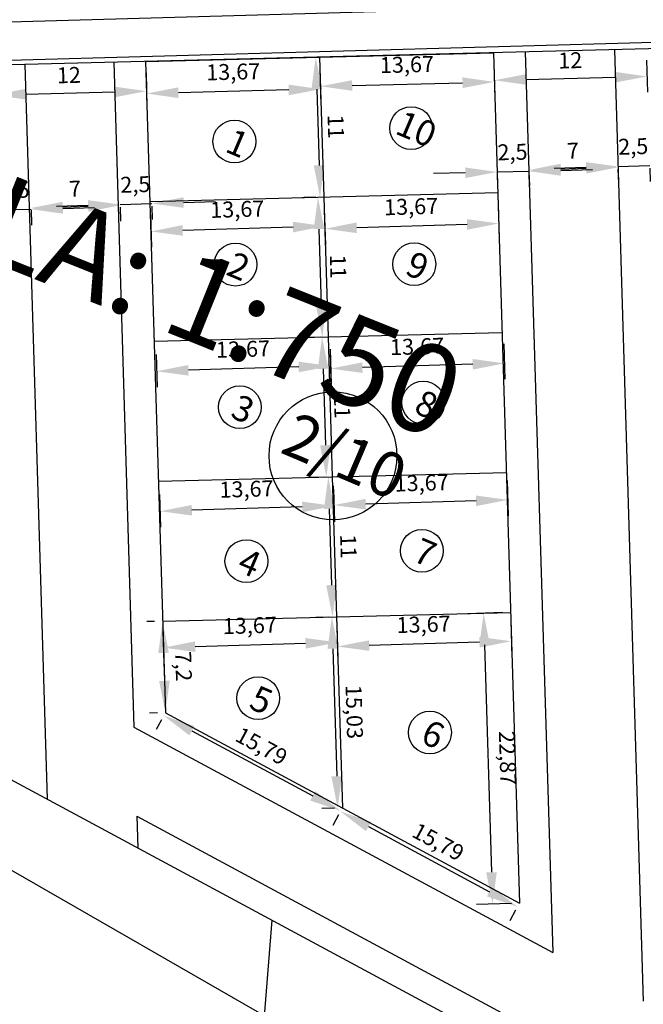
# Model space of a CAD drawing. Units: metres. Extents: x 21156 to 25378, y 5460 to 8632.
# Drawn here: x 23729 to 23778, y 6715 to 6793 of the extents above; entities that cross this region are included whole.
import ezdxf

# ---------------------------------------------------------------- set-up
doc = ezdxf.new("R2010")
doc.units = ezdxf.units.M
doc.styles.add('1mm', font='times.ttf', dxfattribs={"height": 1.3})
doc.styles.get("Standard").update_dxf_attribs({"font": 'arial.ttf'})
doc.styles.add('TECHNICBOLD', font='teb_____.pfb')
doc.dimstyles.new('ISO-25', dxfattribs={"dimtxt": 2.5, "dimasz": 2.5, "dimexe": 1.25, "dimexo": 0.625, "dimtad": 1, "dimtxsty": 'Standard', "dimcen": 2.5, "dimadec": 0, "dimazin": 0, "dimtfac": 1, "dimtmove": 0, "dimatfit": 3, "dimfxl": 1, "dimarcsym": 0})

# ---------------------------------------------------------------- blocks, each defined once
blk = doc.blocks.new('TERRENO')
blk.add_line((3538.647, 2003.308), (3633.112, 2044.383))
blk = doc.blocks.new('*D1787')
at = {"color": 0, "lineweight": -2, "transparency": 16777216}
for p, q in [((24009.84, 6799.954), (24009.943, 6796.324)), ((23669.342, 6787.981), (24007.408, 6797.503)), ((23666.776, 6790.291), (23666.879, 6786.661))]:
    blk.add_line(p, q, dxfattribs=at)
at = {"color": 0, "transparency": 16777216}
for points in [[(24007.397, 6797.92), (24007.42, 6797.087), (24009.907, 6797.574)], [(23669.331, 6788.398), (23669.354, 6787.565), (23666.843, 6787.911)]]:
    blk.add_solid(points, dxfattribs=at)
at = {"layer": 'Defpoints', "color": 0, "transparency": 16777216}
for p in [(24009.823, 6800.579), (24009.907, 6797.574), (23666.759, 6790.916)]:
    blk.add_point(p, dxfattribs=at)
at = {"color": 0, "transparency": 16777216, "insert": (23838.315, 6794.869), "char_height": 2.5, "attachment_point": 5, "rotation": 1.61339}
blk.add_mtext('343,2', dxfattribs=at)
blk = doc.blocks.new('*D2135')
at = {"color": 0, "lineweight": -2, "transparency": 16777216}
for p, q in [((23752.346, 6788.972), (23752.413, 6786.328)), ((23766.013, 6789.317), (23766.08, 6786.673)), ((23754.881, 6787.641), (23763.549, 6787.859))]:
    blk.add_line(p, q, dxfattribs=at)
at = {"color": 0, "transparency": 16777216}
for points in [[(23763.539, 6788.276), (23763.56, 6787.443), (23766.048, 6787.922)], [(23754.87, 6788.057), (23754.891, 6787.224), (23752.381, 6787.578)]]:
    blk.add_solid(points, dxfattribs=at)
at = {"layer": 'Defpoints', "color": 0, "transparency": 16777216}
for p in [(23765.997, 6789.942), (23752.331, 6789.597), (23766.048, 6787.922)]:
    blk.add_point(p, dxfattribs=at)
at = {"color": 0, "transparency": 16777216, "insert": (23759.18, 6789.126), "char_height": 1.25, "attachment_point": 5, "rotation": 1.44412}
blk.add_mtext('13,67', dxfattribs=at)
blk = doc.blocks.new('*D2136')
at = {"color": 0, "lineweight": -2, "transparency": 16777216}
for p, q in [((23752.346, 6788.972), (23752.419, 6786.104)), ((23738.68, 6788.628), (23738.752, 6785.76)), ((23749.888, 6787.291), (23741.22, 6787.072))]:
    blk.add_line(p, q, dxfattribs=at)
at = {"color": 0, "transparency": 16777216}
for points in [[(23741.209, 6787.489), (23741.23, 6786.656), (23738.72, 6787.009)], [(23749.877, 6787.707), (23749.898, 6786.874), (23752.387, 6787.354)]]:
    blk.add_solid(points, dxfattribs=at)
at = {"layer": 'Defpoints', "color": 0, "transparency": 16777216}
for p in [(23738.664, 6789.253), (23752.331, 6789.597), (23738.72, 6787.009)]:
    blk.add_point(p, dxfattribs=at)
at = {"color": 0, "transparency": 16777216, "insert": (23745.533, 6788.558), "char_height": 1.25, "attachment_point": 5, "rotation": 1.44412}
blk.add_mtext('13,67', dxfattribs=at)
blk = doc.blocks.new('*D2209')
at = {"color": 0, "lineweight": -2, "transparency": 16777216}
for p, q in [((23751.687, 6789.852), (23750.766, 6789.824)), ((23752.091, 6787.363), (23752.273, 6781.366)), ((23752.021, 6778.857), (23751.1, 6778.829))]:
    blk.add_line(p, q, dxfattribs=at)
at = {"color": 0, "transparency": 16777216}
for points in [[(23752.508, 6787.376), (23751.675, 6787.35), (23752.015, 6789.862)], [(23752.69, 6781.379), (23751.857, 6781.353), (23752.349, 6778.867)]]:
    blk.add_solid(points, dxfattribs=at)
at = {"layer": 'Defpoints', "color": 0, "transparency": 16777216}
for p in [(23752.312, 6789.871), (23752.349, 6778.867), (23752.646, 6778.876)]:
    blk.add_point(p, dxfattribs=at)
at = {"color": 0, "transparency": 16777216, "insert": (23753.434, 6784.403), "char_height": 1.25, "attachment_point": 5, "rotation": 271.74143}
blk.add_mtext('11', dxfattribs=at)
blk = doc.blocks.new('*D2210')
at = {"color": 0, "lineweight": -2, "transparency": 16777216}
for p, q in [((23752.021, 6778.857), (23750.94, 6778.824)), ((23752.266, 6776.363), (23752.448, 6770.366)), ((23752.356, 6767.862), (23751.275, 6767.829))]:
    blk.add_line(p, q, dxfattribs=at)
at = {"color": 0, "transparency": 16777216}
for points in [[(23752.682, 6776.376), (23751.849, 6776.351), (23752.19, 6778.862)], [(23752.865, 6770.379), (23752.032, 6770.353), (23752.524, 6767.867)]]:
    blk.add_solid(points, dxfattribs=at)
at = {"layer": 'Defpoints', "color": 0, "transparency": 16777216}
for p in [(23752.646, 6778.876), (23752.524, 6767.867), (23752.98, 6767.881)]:
    blk.add_point(p, dxfattribs=at)
at = {"color": 0, "transparency": 16777216, "insert": (23753.609, 6773.403), "char_height": 1.25, "attachment_point": 5, "rotation": 271.74143}
blk.add_mtext('11', dxfattribs=at)
blk = doc.blocks.new('*D2211')
at = {"color": 0, "lineweight": -2, "transparency": 16777216}
for p, q in [((23752.356, 6767.862), (23751.264, 6767.829)), ((23752.589, 6765.368), (23752.771, 6759.371)), ((23752.69, 6756.867), (23751.598, 6756.834))]:
    blk.add_line(p, q, dxfattribs=at)
at = {"color": 0, "transparency": 16777216}
for points in [[(23753.005, 6765.381), (23752.172, 6765.355), (23752.513, 6767.867)], [(23753.188, 6759.383), (23752.355, 6759.358), (23752.847, 6756.872)]]:
    blk.add_solid(points, dxfattribs=at)
at = {"layer": 'Defpoints', "color": 0, "transparency": 16777216}
for p in [(23752.98, 6767.881), (23752.847, 6756.872), (23753.315, 6756.886)]:
    blk.add_point(p, dxfattribs=at)
at = {"color": 0, "transparency": 16777216, "insert": (23753.932, 6762.407), "char_height": 1.25, "attachment_point": 5, "rotation": 271.74143}
blk.add_mtext('11', dxfattribs=at)
blk = doc.blocks.new('*D2212')
at = {"color": 0, "lineweight": -2, "transparency": 16777216}
for p, q in [((23752.69, 6756.867), (23751.748, 6756.839)), ((23753.074, 6754.378), (23753.256, 6748.38)), ((23753.024, 6745.872), (23752.082, 6745.844))]:
    blk.add_line(p, q, dxfattribs=at)
at = {"color": 0, "transparency": 16777216}
for points in [[(23753.49, 6754.39), (23752.657, 6754.365), (23752.998, 6756.877)], [(23753.672, 6748.393), (23752.839, 6748.368), (23753.332, 6745.882)]]:
    blk.add_solid(points, dxfattribs=at)
at = {"layer": 'Defpoints', "color": 0, "transparency": 16777216}
for p in [(23753.315, 6756.886), (23753.332, 6745.882), (23753.649, 6745.891)]:
    blk.add_point(p, dxfattribs=at)
at = {"color": 0, "transparency": 16777216, "insert": (23754.417, 6751.417), "char_height": 1.25, "attachment_point": 5, "rotation": 271.74143}
blk.add_mtext('11', dxfattribs=at)
blk = doc.blocks.new('*D2213')
at = {"color": 0, "lineweight": -2, "transparency": 16777216}
for p, q in [((23753.024, 6745.872), (23752.03, 6745.842)), ((23753.355, 6743.381), (23753.66, 6733.353)), ((23753.481, 6730.846), (23752.487, 6730.816))]:
    blk.add_line(p, q, dxfattribs=at)
at = {"color": 0, "transparency": 16777216}
for points in [[(23753.772, 6743.394), (23752.939, 6743.369), (23753.279, 6745.88)], [(23754.077, 6733.365), (23753.244, 6733.34), (23753.736, 6730.854)]]:
    blk.add_solid(points, dxfattribs=at)
at = {"layer": 'Defpoints', "color": 0, "transparency": 16777216}
for p in [(23753.649, 6745.891), (23753.736, 6730.854), (23754.106, 6730.865)]:
    blk.add_point(p, dxfattribs=at)
at = {"color": 0, "transparency": 16777216, "insert": (23754.883, 6738.409), "char_height": 1.25, "attachment_point": 5, "rotation": 271.74143}
blk.add_mtext('15,03', dxfattribs=at)
blk = doc.blocks.new('*D2214')
at = {"color": 0, "lineweight": -2, "transparency": 16777216}
for p, q in [((23739.357, 6745.528), (23738.733, 6745.509)), ((23740.058, 6743.048), (23740.125, 6740.853)), ((23739.576, 6738.335), (23738.951, 6738.316))]:
    blk.add_line(p, q, dxfattribs=at)
at = {"color": 0, "transparency": 16777216}
for points in [[(23740.475, 6743.061), (23739.642, 6743.035), (23739.982, 6745.547)], [(23740.541, 6740.865), (23739.708, 6740.84), (23740.201, 6738.354)]]:
    blk.add_solid(points, dxfattribs=at)
at = {"layer": 'Defpoints', "color": 0, "transparency": 16777216}
for p in [(23739.982, 6745.547), (23740.201, 6738.354), (23740.201, 6738.354)]:
    blk.add_point(p, dxfattribs=at)
at = {"color": 0, "transparency": 16777216, "insert": (23741.467, 6741.992), "char_height": 1.25, "attachment_point": 5, "rotation": 271.74143}
blk.add_mtext('7,2', dxfattribs=at)
blk = doc.blocks.new('*D2215')
at = {"color": 0, "lineweight": -2, "transparency": 16777216}
for p, q in [((23739.905, 6737.804), (23739.482, 6737.02)), ((23742.276, 6736.935), (23751.779, 6731.817)), ((23753.809, 6730.315), (23753.387, 6729.531))]:
    blk.add_line(p, q, dxfattribs=at)
at = {"color": 0, "transparency": 16777216}
for points in [[(23742.474, 6737.302), (23742.079, 6736.568), (23740.075, 6738.12)], [(23751.977, 6732.184), (23751.581, 6731.45), (23753.98, 6730.632)]]:
    blk.add_solid(points, dxfattribs=at)
at = {"layer": 'Defpoints', "color": 0, "transparency": 16777216}
for p in [(23740.201, 6738.354), (23753.98, 6730.632), (23754.106, 6730.865)]:
    blk.add_point(p, dxfattribs=at)
at = {"color": 0, "transparency": 16777216, "insert": (23747.68, 6735.588), "char_height": 1.25, "attachment_point": 5, "rotation": 331.69412}
blk.add_mtext('15,79', dxfattribs=at)
blk = doc.blocks.new('*D2216')
at = {"color": 0, "lineweight": -2, "transparency": 16777216}
for p, q in [((23753.809, 6730.315), (23753.366, 6729.491)), ((23756.159, 6729.406), (23765.662, 6724.288)), ((23767.714, 6722.826), (23767.271, 6722.002))]:
    blk.add_line(p, q, dxfattribs=at)
at = {"color": 0, "transparency": 16777216}
for points in [[(23756.357, 6729.773), (23755.962, 6729.039), (23753.958, 6730.591)], [(23765.86, 6724.655), (23765.465, 6723.921), (23767.863, 6723.102)]]:
    blk.add_solid(points, dxfattribs=at)
at = {"layer": 'Defpoints', "color": 0, "transparency": 16777216}
for p in [(23754.106, 6730.865), (23768.011, 6723.376), (23767.863, 6723.102)]:
    blk.add_point(p, dxfattribs=at)
at = {"color": 0, "transparency": 16777216, "insert": (23761.563, 6728.058), "char_height": 1.25, "attachment_point": 5, "rotation": 331.69412}
blk.add_mtext('15,79', dxfattribs=at)
blk = doc.blocks.new('*D2217')
at = {"color": 0, "lineweight": -2, "transparency": 16777216}
for p, q in [((23766.691, 6746.217), (23763.955, 6746.134)), ((23765.281, 6743.673), (23765.824, 6725.811)), ((23767.386, 6723.357), (23764.65, 6723.274))]:
    blk.add_line(p, q, dxfattribs=at)
at = {"color": 0, "transparency": 16777216}
for points in [[(23765.697, 6743.685), (23764.864, 6743.66), (23765.205, 6746.172)], [(23766.24, 6725.823), (23765.407, 6725.798), (23765.9, 6723.312)]]:
    blk.add_solid(points, dxfattribs=at)
at = {"layer": 'Defpoints', "color": 0, "transparency": 16777216}
for p in [(23767.316, 6746.236), (23765.9, 6723.312), (23768.011, 6723.376)]:
    blk.add_point(p, dxfattribs=at)
at = {"color": 0, "transparency": 16777216, "insert": (23766.928, 6734.784), "char_height": 1.25, "attachment_point": 5, "rotation": 271.74143}
blk.add_mtext('22,87', dxfattribs=at)
blk = doc.blocks.new('*D2218')
at = {"color": 0, "lineweight": -2, "transparency": 16777216}
for p, q in [((23767.335, 6745.611), (23767.423, 6742.718)), ((23753.67, 6745.196), (23753.758, 6742.303)), ((23764.886, 6743.892), (23756.219, 6743.628))]:
    blk.add_line(p, q, dxfattribs=at)
at = {"color": 0, "transparency": 16777216}
for points in [[(23764.873, 6744.308), (23764.898, 6743.475), (23767.385, 6743.968)], [(23756.206, 6744.045), (23756.232, 6743.212), (23753.72, 6743.552)]]:
    blk.add_solid(points, dxfattribs=at)
at = {"layer": 'Defpoints', "color": 0, "transparency": 16777216}
for p in [(23753.651, 6745.82), (23767.316, 6746.236), (23753.72, 6743.552)]:
    blk.add_point(p, dxfattribs=at)
at = {"color": 0, "transparency": 16777216, "insert": (23760.49, 6745.135), "char_height": 1.25, "attachment_point": 5, "rotation": 1.74143}
blk.add_mtext('13,67', dxfattribs=at)
blk = doc.blocks.new('*D2219')
at = {"color": 0, "lineweight": -2, "transparency": 16777216}
for p, q in [((23753.67, 6745.196), (23753.748, 6742.629)), ((23740.005, 6744.78), (23740.084, 6742.213)), ((23751.211, 6743.802), (23742.544, 6743.539))]:
    blk.add_line(p, q, dxfattribs=at)
at = {"color": 0, "transparency": 16777216}
for points in [[(23751.199, 6744.219), (23751.224, 6743.386), (23753.71, 6743.878)], [(23742.532, 6743.955), (23742.557, 6743.122), (23740.046, 6743.463)]]:
    blk.add_solid(points, dxfattribs=at)
at = {"layer": 'Defpoints', "color": 0, "transparency": 16777216}
for p in [(23753.651, 6745.82), (23739.987, 6745.405), (23740.046, 6743.463)]:
    blk.add_point(p, dxfattribs=at)
at = {"color": 0, "transparency": 16777216, "insert": (23746.836, 6745.046), "char_height": 1.25, "attachment_point": 5, "rotation": 1.74143}
blk.add_mtext('13,67', dxfattribs=at)
blk = doc.blocks.new('*D2049')
at = {"color": 0, "lineweight": -2, "transparency": 16777216}
for p, q in [((23767.057, 6756.607), (23767.142, 6753.83)), ((23753.393, 6756.192), (23753.477, 6753.414)), ((23764.605, 6755.003), (23755.938, 6754.74))]:
    blk.add_line(p, q, dxfattribs=at)
at = {"color": 0, "transparency": 16777216}
for points in [[(23755.926, 6755.156), (23755.951, 6754.323), (23753.439, 6754.664)], [(23764.592, 6755.42), (23764.618, 6754.587), (23767.104, 6755.079)]]:
    blk.add_solid(points, dxfattribs=at)
at = {"layer": 'Defpoints', "color": 0, "transparency": 16777216}
for p in [(23767.038, 6757.232), (23753.374, 6756.817), (23753.439, 6754.664)]:
    blk.add_point(p, dxfattribs=at)
at = {"color": 0, "transparency": 16777216, "insert": (23760.337, 6756.25), "char_height": 1.25, "attachment_point": 5, "rotation": 1.74143}
blk.add_mtext('13,67', dxfattribs=at)
blk = doc.blocks.new('*D2050')
at = {"color": 0, "lineweight": -2, "transparency": 16777216}
for p, q in [((23753.412, 6755.918), (23753.49, 6753.351)), ((23739.747, 6755.503), (23739.825, 6752.936)), ((23750.953, 6754.525), (23742.286, 6754.261))]:
    blk.add_line(p, q, dxfattribs=at)
at = {"color": 0, "transparency": 16777216}
for points in [[(23750.94, 6754.941), (23750.966, 6754.108), (23753.452, 6754.601)], [(23742.273, 6754.678), (23742.299, 6753.845), (23739.787, 6754.185)]]:
    blk.add_solid(points, dxfattribs=at)
at = {"layer": 'Defpoints', "color": 0, "transparency": 16777216}
for p in [(23753.393, 6756.543), (23739.728, 6756.128), (23739.787, 6754.185)]:
    blk.add_point(p, dxfattribs=at)
at = {"color": 0, "transparency": 16777216, "insert": (23746.578, 6755.769), "char_height": 1.25, "attachment_point": 5, "rotation": 1.74143}
blk.add_mtext('13,67', dxfattribs=at)
blk = doc.blocks.new('*D2051')
at = {"color": 0, "lineweight": -2, "transparency": 16777216}
for p, q in [((23766.799, 6767.33), (23766.883, 6764.558)), ((23753.134, 6766.915), (23753.219, 6764.142)), ((23764.346, 6765.731), (23755.68, 6765.468))]:
    blk.add_line(p, q, dxfattribs=at)
at = {"color": 0, "transparency": 16777216}
for points in [[(23755.667, 6765.884), (23755.692, 6765.051), (23753.181, 6765.392)], [(23764.334, 6766.148), (23764.359, 6765.315), (23766.845, 6765.807)]]:
    blk.add_solid(points, dxfattribs=at)
at = {"layer": 'Defpoints', "color": 0, "transparency": 16777216}
for p in [(23753.115, 6767.539), (23766.78, 6767.955), (23753.181, 6765.392)]:
    blk.add_point(p, dxfattribs=at)
at = {"color": 0, "transparency": 16777216, "insert": (23759.981, 6766.975), "char_height": 1.25, "attachment_point": 5, "rotation": 1.74143}
blk.add_mtext('13,67', dxfattribs=at)
blk = doc.blocks.new('*D2052')
at = {"color": 0, "lineweight": -2, "transparency": 16777216}
for p, q in [((23753.134, 6766.915), (23753.212, 6764.348)), ((23739.47, 6766.499), (23739.548, 6763.932)), ((23750.676, 6765.521), (23742.009, 6765.258))]:
    blk.add_line(p, q, dxfattribs=at)
at = {"color": 0, "transparency": 16777216}
for points in [[(23750.663, 6765.938), (23750.688, 6765.105), (23753.174, 6765.597)], [(23741.996, 6765.674), (23742.021, 6764.841), (23739.51, 6765.182)]]:
    blk.add_solid(points, dxfattribs=at)
at = {"layer": 'Defpoints', "color": 0, "transparency": 16777216}
for p in [(23753.115, 6767.539), (23739.451, 6767.124), (23739.51, 6765.182)]:
    blk.add_point(p, dxfattribs=at)
at = {"color": 0, "transparency": 16777216, "insert": (23746.3, 6766.765), "char_height": 1.25, "attachment_point": 5, "rotation": 1.74143}
blk.add_mtext('13,67', dxfattribs=at)
blk = doc.blocks.new('*D2053')
at = {"color": 0, "lineweight": -2, "transparency": 16777216}
for p, q in [((23766.351, 6778.322), (23766.435, 6775.548)), ((23752.686, 6777.907), (23752.77, 6775.132)), ((23763.898, 6776.721), (23755.231, 6776.458))]:
    blk.add_line(p, q, dxfattribs=at)
at = {"color": 0, "transparency": 16777216}
for points in [[(23755.219, 6776.874), (23755.244, 6776.041), (23752.732, 6776.382)], [(23763.885, 6777.138), (23763.911, 6776.305), (23766.397, 6776.797)]]:
    blk.add_solid(points, dxfattribs=at)
at = {"layer": 'Defpoints', "color": 0, "transparency": 16777216}
for p in [(23766.332, 6778.947), (23752.667, 6778.531), (23752.732, 6776.382)]:
    blk.add_point(p, dxfattribs=at)
at = {"color": 0, "transparency": 16777216, "insert": (23759.51, 6777.965), "char_height": 1.25, "attachment_point": 5, "rotation": 1.74143}
blk.add_mtext('13,67', dxfattribs=at)
blk = doc.blocks.new('*D2054')
at = {"color": 0, "lineweight": -2, "transparency": 16777216}
for p, q in [((23739.021, 6777.491), (23739.099, 6774.924)), ((23752.686, 6777.907), (23752.764, 6775.34)), ((23750.227, 6776.513), (23741.56, 6776.25))]:
    blk.add_line(p, q, dxfattribs=at)
at = {"color": 0, "transparency": 16777216}
for points in [[(23741.548, 6776.666), (23741.573, 6775.833), (23739.061, 6776.174)], [(23750.215, 6776.93), (23750.24, 6776.097), (23752.726, 6776.589)]]:
    blk.add_solid(points, dxfattribs=at)
at = {"layer": 'Defpoints', "color": 0, "transparency": 16777216}
for p in [(23739.002, 6778.116), (23752.667, 6778.531), (23739.061, 6776.174)]:
    blk.add_point(p, dxfattribs=at)
at = {"color": 0, "transparency": 16777216, "insert": (23745.852, 6777.757), "char_height": 1.25, "attachment_point": 5, "rotation": 1.74143}
blk.add_mtext('13,67', dxfattribs=at)
blk = doc.blocks.new('*D2112')
at = {"color": 0, "lineweight": -2, "transparency": 16777216}
for p, q in [((23766.013, 6789.317), (23766.076, 6786.802)), ((23778.009, 6789.619), (23778.073, 6787.105)), ((23768.544, 6788.115), (23775.542, 6788.291))]:
    blk.add_line(p, q, dxfattribs=at)
at = {"color": 0, "transparency": 16777216}
for points in [[(23768.534, 6788.531), (23768.555, 6787.698), (23766.045, 6788.052)], [(23775.531, 6788.708), (23775.552, 6787.875), (23778.041, 6788.354)]]:
    blk.add_solid(points, dxfattribs=at)
at = {"layer": 'Defpoints', "color": 0, "transparency": 16777216}
for p in [(23765.997, 6789.942), (23777.994, 6790.244), (23778.041, 6788.354)]:
    blk.add_point(p, dxfattribs=at)
at = {"color": 0, "transparency": 16777216, "insert": (23772.012, 6789.455), "char_height": 1.25, "attachment_point": 5, "rotation": 1.44412}
blk.add_mtext('12', dxfattribs=at)
blk = doc.blocks.new('*D2113')
at = {"color": 0, "lineweight": -2, "transparency": 16777216}
for p, q in [((23726.683, 6788.325), (23726.751, 6785.645)), ((23738.68, 6788.628), (23738.747, 6785.947)), ((23729.219, 6786.958), (23736.216, 6787.134))]:
    blk.add_line(p, q, dxfattribs=at)
at = {"color": 0, "transparency": 16777216}
for points in [[(23736.206, 6787.551), (23736.227, 6786.717), (23738.716, 6787.197)], [(23729.208, 6787.374), (23729.229, 6786.541), (23726.719, 6786.895)]]:
    blk.add_solid(points, dxfattribs=at)
at = {"layer": 'Defpoints', "color": 0, "transparency": 16777216}
for p in [(23726.668, 6788.95), (23738.664, 6789.253), (23738.716, 6787.197)]:
    blk.add_point(p, dxfattribs=at)
at = {"color": 0, "transparency": 16777216, "insert": (23732.616, 6788.296), "char_height": 1.25, "attachment_point": 5, "rotation": 1.44412}
blk.add_mtext('12', dxfattribs=at)
blk = doc.blocks.new('*D2123')
at = {"color": 0, "lineweight": -2, "transparency": 16777216}
for p, q in [((23763.761, 6780.781), (23761.262, 6780.718)), ((23766.261, 6780.844), (23768.76, 6780.907)), ((23766.262, 6780.791), (23766.292, 6779.595)), ((23768.761, 6780.854), (23768.791, 6779.658)), ((23771.259, 6780.97), (23773.758, 6781.033))]:
    blk.add_line(p, q, dxfattribs=at)
at = {"color": 0, "transparency": 16777216}
for points in [[(23771.248, 6781.387), (23771.269, 6780.554), (23768.76, 6780.907)], [(23763.751, 6781.198), (23763.772, 6780.365), (23766.261, 6780.844)]]:
    blk.add_solid(points, dxfattribs=at)
at = {"layer": 'Defpoints', "color": 0, "transparency": 16777216}
for p in [(23766.246, 6781.416), (23768.745, 6781.479), (23768.76, 6780.907)]:
    blk.add_point(p, dxfattribs=at)
at = {"color": 0, "transparency": 16777216, "insert": (23767.475, 6782.251), "char_height": 1.25, "attachment_point": 5, "rotation": 1.44412}
blk.add_mtext('2,5', dxfattribs=at)
blk = doc.blocks.new('*D2124')
at = {"color": 0, "lineweight": -2, "transparency": 16777216}
for p, q in [((23768.764, 6780.854), (23768.798, 6779.748)), ((23771.259, 6781.073), (23773.258, 6781.134)), ((23775.761, 6781.067), (23775.795, 6779.961))]:
    blk.add_line(p, q, dxfattribs=at)
at = {"color": 0, "transparency": 16777216}
for points in [[(23771.246, 6781.49), (23771.271, 6780.657), (23768.76, 6780.997)], [(23773.245, 6781.551), (23773.27, 6780.718), (23775.757, 6781.21)]]:
    blk.add_solid(points, dxfattribs=at)
at = {"layer": 'Defpoints', "color": 0, "transparency": 16777216}
for p in [(23768.745, 6781.479), (23775.742, 6781.691), (23775.757, 6781.21)]:
    blk.add_point(p, dxfattribs=at)
at = {"color": 0, "transparency": 16777216, "insert": (23772.22, 6782.353), "char_height": 1.25, "attachment_point": 5, "rotation": 1.74143}
blk.add_mtext('7', dxfattribs=at)
blk = doc.blocks.new('*D2125')
at = {"color": 0, "lineweight": -2, "transparency": 16777216}
for p, q in [((23775.755, 6781.277), (23778.253, 6781.353)), ((23780.752, 6781.429), (23783.251, 6781.505)), ((23773.256, 6781.201), (23770.757, 6781.125)), ((23775.761, 6781.067), (23775.793, 6780.028)), ((23778.26, 6781.143), (23778.291, 6780.104))]:
    blk.add_line(p, q, dxfattribs=at)
at = {"color": 0, "transparency": 16777216}
for points in [[(23773.243, 6781.618), (23773.268, 6780.785), (23775.755, 6781.277)], [(23780.74, 6781.845), (23780.765, 6781.012), (23778.253, 6781.353)]]:
    blk.add_solid(points, dxfattribs=at)
at = {"layer": 'Defpoints', "color": 0, "transparency": 16777216}
for p in [(23775.742, 6781.691), (23778.241, 6781.767), (23778.253, 6781.353)]:
    blk.add_point(p, dxfattribs=at)
at = {"color": 0, "transparency": 16777216, "insert": (23776.962, 6782.691), "char_height": 1.25, "attachment_point": 5, "rotation": 1.74143}
blk.add_mtext('2,5', dxfattribs=at)
blk = doc.blocks.new('*D2126')
at = {"color": 0, "lineweight": -2, "transparency": 16777216}
for p, q in [((23724.644, 6777.795), (23722.145, 6777.732)), ((23727.143, 6777.858), (23729.642, 6777.921)), ((23727.144, 6777.804), (23727.175, 6776.608)), ((23729.644, 6777.867), (23729.674, 6776.671)), ((23732.141, 6777.984), (23734.641, 6778.047))]:
    blk.add_line(p, q, dxfattribs=at)
at = {"color": 0, "transparency": 16777216}
for points in [[(23724.633, 6778.211), (23724.654, 6777.378), (23727.143, 6777.858)], [(23732.131, 6778.4), (23732.152, 6777.567), (23729.642, 6777.921)]]:
    blk.add_solid(points, dxfattribs=at)
at = {"layer": 'Defpoints', "color": 0, "transparency": 16777216}
for p in [(23727.129, 6778.429), (23729.628, 6778.492), (23729.642, 6777.921)]:
    blk.add_point(p, dxfattribs=at)
at = {"color": 0, "transparency": 16777216, "insert": (23728.358, 6779.265), "char_height": 1.25, "attachment_point": 5, "rotation": 1.44412}
blk.add_mtext('2,5', dxfattribs=at)
blk = doc.blocks.new('*D2127')
at = {"color": 0, "lineweight": -2, "transparency": 16777216}
for p, q in [((23732.141, 6778.087), (23734.14, 6778.148)), ((23729.647, 6777.867), (23729.68, 6776.762)), ((23736.644, 6778.08), (23736.677, 6776.974))]:
    blk.add_line(p, q, dxfattribs=at)
at = {"color": 0, "transparency": 16777216}
for points in [[(23732.129, 6778.503), (23732.154, 6777.67), (23729.642, 6778.011)], [(23734.128, 6778.564), (23734.153, 6777.731), (23736.639, 6778.224)]]:
    blk.add_solid(points, dxfattribs=at)
at = {"layer": 'Defpoints', "color": 0, "transparency": 16777216}
for p in [(23729.628, 6778.492), (23736.625, 6778.705), (23736.639, 6778.224)]:
    blk.add_point(p, dxfattribs=at)
at = {"color": 0, "transparency": 16777216, "insert": (23733.103, 6779.367), "char_height": 1.25, "attachment_point": 5, "rotation": 1.74143}
blk.add_mtext('7', dxfattribs=at)
blk = doc.blocks.new('*D2128')
at = {"color": 0, "lineweight": -2, "transparency": 16777216}
for p, q in [((23734.138, 6778.215), (23731.639, 6778.139)), ((23736.637, 6778.291), (23739.136, 6778.366)), ((23739.142, 6778.156), (23739.174, 6777.117)), ((23741.635, 6778.442), (23744.134, 6778.518)), ((23736.644, 6778.08), (23736.675, 6777.041))]:
    blk.add_line(p, q, dxfattribs=at)
at = {"color": 0, "transparency": 16777216}
for points in [[(23734.126, 6778.631), (23734.151, 6777.798), (23736.637, 6778.291)], [(23741.622, 6778.859), (23741.647, 6778.026), (23739.136, 6778.366)]]:
    blk.add_solid(points, dxfattribs=at)
at = {"layer": 'Defpoints', "color": 0, "transparency": 16777216}
for p in [(23736.625, 6778.705), (23739.123, 6778.781), (23739.136, 6778.366)]:
    blk.add_point(p, dxfattribs=at)
at = {"color": 0, "transparency": 16777216, "insert": (23737.845, 6779.704), "char_height": 1.25, "attachment_point": 5, "rotation": 1.74143}
blk.add_mtext('2,5', dxfattribs=at)

msp = doc.modelspace()

# ---------------------------------------------------------------- linework, layer by layer
at = {"color": 0}
msp.add_line((23568.87963, 6817.44465), (24037.48421, 6548.2481), dxfattribs=at)
at = {"color": 240, "true_color": 0xed1f24}
for p, q in [((23738.64508, 6789.5264), (23765.97855, 6790.21548)), ((23752.31181, 6789.87094), (23752.64609, 6778.87602)), ((23765.97855, 6790.21548), (23768.01067, 6723.37608)), ((23768.47776, 6790.27848), (23770.6294, 6719.50776)), ((23775.47553, 6790.4549), (23777.74912, 6715.67325)), ((23729.14809, 6789.28698), (23730.90307, 6731.56332)), ((23736.14587, 6789.46339), (23737.73409, 6737.22441)), ((23738.64508, 6789.5264), (23740.20088, 6738.35379)), ((23738.97935, 6778.53148), (23766.31283, 6779.22056)), ((23752.64609, 6778.87602), (23752.98037, 6767.8811)), ((23739.31363, 6767.53656), (23766.64711, 6768.22564)), ((23752.98037, 6767.8811), (23753.31465, 6756.88618)), ((23739.64791, 6756.54164), (23766.98139, 6757.23072)), ((23753.31465, 6756.88618), (23753.64893, 6745.89126)), ((23739.98219, 6745.54672), (23767.31567, 6746.2358)), ((23753.64893, 6745.89126), (23754.10577, 6730.86493)), ((23740.20088, 6738.35379), (23768.01067, 6723.37608)), ((23737.73409, 6737.22441), (23770.6294, 6719.50776)), ((23737.94681, 6730.22764), (23803.73113, 6694.79774)), ((23737.94681, 6730.22764), (23738.02279, 6727.7288))]:
    msp.add_line(p, q, dxfattribs=at)
for points in [[(23837.07304, 6645.98737), (23839.27411, 6644.80193), (23851.12858, 6666.81264), (24014.09593, 6579.0422), (24008.61803, 6796.33243), (23665.52782, 6787.68311), (23666.78792, 6737.69899), (23712.65085, 6712.99828)], [(23713.10376, 6741.14961), (23713.10376, 6741.14961), (23800.50392, 6694.07791)], [(23748.55863, 6722.05444), (23746.38888, 6694.82776)]]:
    msp.add_lwpolyline(points, dxfattribs=at)
for centre, radius in [((23759.51309, 6784.29351), 1.68314), ((23745.62201, 6783.23719), 1.68314), ((23745.7068, 6773.56365), 1.68314), ((23759.75754, 6773.60081), 1.68314), ((23760.46463, 6762.72091), 1.68314), ((23746.05031, 6762.35703), 1.68314), ((23753.3681, 6758.5357), 5.02585), ((23760.35447, 6751.07822), 1.68314), ((23746.56714, 6750.26652), 1.68314), ((23747.49238, 6739.49245), 1.68314), ((23760.98536, 6736.79239), 1.68314)]:
    msp.add_circle(centre, radius, dxfattribs=at)

# ---------------------------------------------------------------- block references
at = {"color": 116, "lineweight": 60, "true_color": 0x136734, "rotation": 338.1133919233284}
msp.add_blockref('TERRENO', (19636.38997, 6251.10396), dxfattribs=at)

# ---------------------------------------------------------------- texts
at = {"color": 116, "true_color": 0x136734, "style": 'TECHNICBOLD'}
msp.add_text('ESCALA: 1:750', height=6.9559087, rotation=338.1133919, dxfattribs=at).set_placement((23703.66909, 6782.96718))
at = {"color": 240, "true_color": 0xed1f24, "attachment_point": 1, "rotation": 336.9346065, "style": '1mm'}
for s, width, insert, char_height in [('10', 3.3662835, (23758.92805, 6785.73916), 2), ('1', 3.3662835, (23745.57106, 6784.32235), 2), ('2', 3.3662835, (23745.65584, 6774.64881), 2), ('9', 3.3662835, (23759.70658, 6774.68597), 2), ('8', 3.3662835, (23760.41368, 6763.80608), 2), ('3', 3.3662835, (23745.99935, 6763.4422), 2), ('2/10', 3.0530373, (23750.47455, 6762.05877), 3.5), ('7', 3.3662835, (23760.30351, 6752.16338), 2), ('4', 3.3662835, (23746.51618, 6751.35168), 2), ('5', 3.3662835, (23747.44142, 6740.57761), 2), ('6', 3.3662835, (23760.9344, 6737.87755), 2)]:
    msp.add_mtext_dynamic_manual_height_columns(s, width=width, gutter_width=5, heights=[0], dxfattribs=dict(at, insert=insert, char_height=char_height))

# ---------------------------------------------------------------- dimensions: what is measured, and where the dimension line sits
at = {"color": 116, "true_color": 0x136734}
dim = msp.add_aligned_dim(p1=(23666.75873, 6790.91598), p2=(24009.82268, 6800.57887), distance=-3.00642, dimstyle='ISO-25', dxfattribs=at)
dim.commit()
dim.dimension.update_dxf_attribs({"geometry": '*D1787', "text_midpoint": (23838.31546, 6794.86874)})
at = {"color": 240, "true_color": 0xed1f24}
for p1, p2, distance, picture, middle in [((23752.31181, 6789.87094), (23752.64609, 6778.87602), -0.29689, '*D2209', (23753.43418, 6784.40252)), ((23752.33059, 6789.5972), (23765.99733, 6789.94174), -2.01993, '*D2135', (23759.18018, 6789.12594)), ((23765.99733, 6789.94174), (23777.99351, 6790.24416), -1.89065, '*D2112', (23772.0115, 6789.45506)), ((23768.7453, 6781.47853), (23775.74198, 6781.69125), -0.48129, '*D2124', (23772.22028, 6782.35325)), ((23729.62786, 6778.49204), (23736.62453, 6778.70476), -0.48129, '*D2127', (23733.10283, 6779.36676)), ((23752.66702, 6778.53138), (23739.00244, 6778.11593), 1.94305, '*D2054', (23745.85196, 6777.75706)), ((23752.64609, 6778.87602), (23752.98037, 6767.8811), -0.4565, '*D2210', (23753.60892, 6773.40275)), ((23753.11542, 6767.53933), (23739.45084, 6767.12389), 1.94305, '*D2052', (23746.30035, 6766.76502)), ((23752.98037, 6767.8811), (23753.31465, 6756.88618), -0.46766, '*D2211', (23753.93204, 6762.40749)), ((23753.39264, 6756.54298), (23739.72806, 6756.12753), 1.94305, '*D2050', (23746.57757, 6755.76866)), ((23753.31465, 6756.88618), (23753.64893, 6745.89126), -0.31721, '*D2212', (23754.4167, 6751.41714)), ((23753.65108, 6745.82035), (23739.9865, 6745.40491), 1.94305, '*D2219', (23746.83602, 6745.04604)), ((23753.64893, 6745.89126), (23754.10577, 6730.86493), -0.36971, '*D2213', (23754.88337, 6738.40868)), ((23767.31567, 6746.2358), (23768.01067, 6723.37608), -2.11174, '*D2217', (23766.92796, 6734.78358)), ((23739.98219, 6745.54672), (23740.20088, 6738.35379), 0, '*D2214', (23741.46709, 6741.99207)), ((23740.20088, 6738.35379), (23754.10577, 6730.86493), -0.26513, '*D2215', (23747.68017, 6735.58757)), ((23754.10577, 6730.86493), (23768.01067, 6723.37608), -0.31087, '*D2216', (23761.56337, 6728.05844))]:
    dim = msp.add_aligned_dim(p1=p1, p2=p2, distance=distance, dimstyle='ISO-25', override={"dimtxt": 1.25}, dxfattribs=at)
    dim.commit()
    dim.dimension.update_dxf_attribs({"geometry": picture, "text_midpoint": middle})
for base, p1, p2, angle, picture, middle in [((23738.71567, 6787.19698), (23726.66766, 6788.95024), (23738.66385, 6789.25266), 1.444124, '*D2113', (23732.64708, 6787.04399)), ((23738.72041, 6787.00928), (23752.33059, 6789.5972), (23738.66385, 6789.25266), 181.444124, '*D2136', (23745.56739, 6787.1819)), ((23778.25338, 6781.35299), (23775.74198, 6781.69125), (23778.24079, 6781.76722), 1.7414264, '*D2125', (23777.00398, 6781.315)), ((23768.75971, 6780.90716), (23766.2461, 6781.41553), (23768.7453, 6781.47853), 1.444124, '*D2123', (23767.5101, 6780.87566)), ((23739.13593, 6778.3665), (23736.62453, 6778.70476), (23739.12334, 6778.78073), 1.7414264, '*D2128', (23737.88653, 6778.32851)), ((23729.64226, 6777.92067), (23727.12865, 6778.42904), (23729.62786, 6778.49204), 1.444124, '*D2126', (23728.39266, 6777.88917)), ((23752.73237, 6776.38187), (23766.3316, 6778.94682), (23752.66702, 6778.53138), 181.7414264, '*D2053', (23759.5514, 6776.58919)), ((23753.18071, 6765.39177), (23766.78, 6767.95478), (23753.11542, 6767.53933), 181.7414264, '*D2051', (23760.02264, 6765.59978)), ((23753.43932, 6754.66385), (23767.03845, 6757.23216), (23753.37386, 6756.81671), 181.7414264, '*D2049', (23760.37908, 6754.87484)), ((23753.72004, 6743.55219), (23767.31567, 6746.2358), (23753.65108, 6745.82035), 181.7414264, '*D2218', (23760.5314, 6743.75928))]:
    dim = msp.add_linear_dim(base=base, p1=p1, p2=p2, angle=angle, dimstyle='ISO-25', override={"dimtxt": 1.25}, dxfattribs=at)
    dim.commit()
    dim.dimension.update_dxf_attribs({"geometry": picture, "text_midpoint": middle, "dimtype": 161})

doc.saveas('drawing.dxf')
